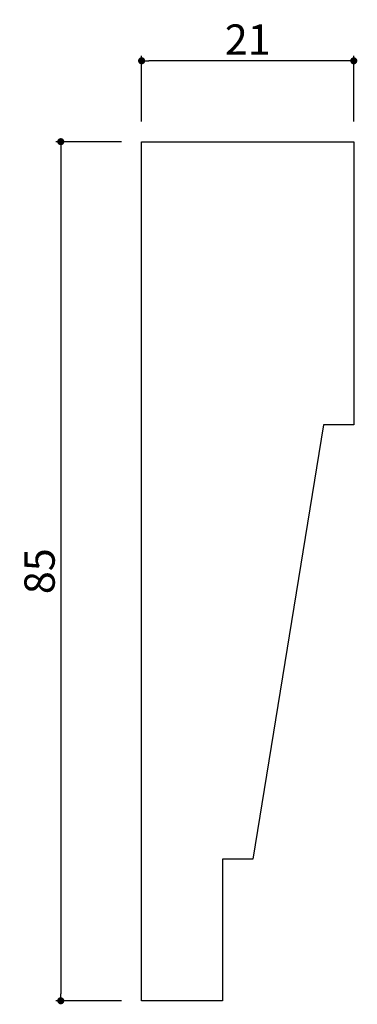
# Model space of a CAD drawing. Extents: x 2360 to 4053, y -8 to 287.
import ezdxf

# ---------------------------------------------------------------- set-up
doc = ezdxf.new("R2010")
doc.units = 0
doc.header["$LTSCALE"] = 0.5
doc.layers.get('0').update_dxf_attribs({"linetype": 'CONTINUOUS'})
doc.layers.get('DEFPOINTS').update_dxf_attribs({"color": 165, "linetype": 'CONTINUOUS'})
doc.layers.add('L-1', color=1, linetype='CONTINUOUS')
doc.layers.add('SUNPO', color=7, linetype='CONTINUOUS')
doc.styles.add('DIMSTAND', font='simplex.shx', dxfattribs={"width": 0.6, "bigfont": 'bigfont.shx'})
doc.dimstyles.new('ADD1-001', dxfattribs={"dimtxt": 3, "dimasz": 0.7, "dimexe": 0.5, "dimexo": 2, "dimgap": 0.6, "dimtad": 0, "dimdec": 8, "dimdsep": 46, "dimtxsty": 'DIMSTAND', "dimblk1": 'DOT', "dimblk2": 'DOT', "dimsah": 1, "dimcen": -2.5, "dimclrd": 256, "dimclre": 256, "dimclrt": 3, "dimadec": 0, "dimazin": 0, "dimtfac": 1, "dimtdec": 8, "dimtix": 1, "dimtmove": 2, "dimatfit": 3, "dimldrblk": 'ORIGIN', "dimfxl": 1, "dimtvp": 0.7, "dimtolj": 1, "dimarcsym": 0})

# ---------------------------------------------------------------- blocks, each defined once
blk = doc.blocks.new('_Dot')
at = {"color": 0, "linetype": 'ByBlock', "lineweight": -2}
blk.add_line((-0.5, 0), (-1, 0), dxfattribs=at)
at = {"color": 0, "linetype": 'ByBlock', "const_width": 0.5}
blk.add_lwpolyline([(-0.25, 0, 1), (0.25, 0, 1)], format="xyb", close=True, dxfattribs=at)
blk = doc.blocks.new('*D4')
at = {"layer": 'DEFPOINTS', "color": 0}
for p in [(4032.015, 85.022), (4032.015, 77.022), (4053.015, 77.022)]:
    blk.add_point(p, dxfattribs=at)
at = {"layer": 'SUNPO', "lineweight": -2}
for p, q in [((4032.015, 79.022), (4032.015, 85.522)), ((4052.315, 85.022), (4032.715, 85.022)), ((4053.015, 79.022), (4053.015, 85.522))]:
    blk.add_line(p, q, dxfattribs=at)
at = {"layer": 'SUNPO', "lineweight": -2, "xscale": 0.7, "yscale": 0.7, "zscale": 0.7, "rotation": 180}
blk.add_blockref('_Dot', (4032.015, 85.022), dxfattribs=at)
at = {"layer": 'SUNPO', "lineweight": -2, "xscale": 0.7, "yscale": 0.7, "zscale": 0.7}
blk.add_blockref('_Dot', (4053.015, 85.022), dxfattribs=at)
at = {"layer": 'SUNPO', "color": 3, "insert": (4042.515, 87.122), "char_height": 3, "attachment_point": 5, "style": 'DIMSTAND'}
blk.add_mtext('\\A1;21', dxfattribs=at)
blk = doc.blocks.new('_ORIGIN')
at = {"color": 0, "linetype": 'ByBlock'}
blk.add_line((-0.5, 0), (-1, 0), dxfattribs=at)
blk.add_circle((0, 0), 0.5, dxfattribs=at)
blk = doc.blocks.new('*D5')
at = {"layer": 'DEFPOINTS', "color": 0}
for p in [(4032.015, 77.022), (4024.015, -7.978), (4032.015, -7.978)]:
    blk.add_point(p, dxfattribs=at)
at = {"layer": 'SUNPO', "lineweight": -2}
for p, q in [((4030.015, 77.022), (4023.515, 77.022)), ((4024.015, 76.322), (4024.015, -7.278)), ((4030.015, -7.978), (4023.515, -7.978))]:
    blk.add_line(p, q, dxfattribs=at)
at = {"layer": 'SUNPO', "lineweight": -2, "xscale": 0.7, "yscale": 0.7, "zscale": 0.7}
for p, rotation in [((4024.015, 77.022), 90), ((4024.015, -7.978), 270)]:
    blk.add_blockref('_Dot', p, dxfattribs=dict(at, rotation=rotation))
at = {"layer": 'SUNPO', "color": 3, "insert": (4021.915, 34.522), "char_height": 3, "attachment_point": 5, "rotation": 90, "style": 'DIMSTAND'}
blk.add_mtext('\\A1;85', dxfattribs=at)

msp = doc.modelspace()

# ---------------------------------------------------------------- linework, layer by layer
at = {"layer": 'L-1'}
msp.add_lwpolyline([(4053.01549941, 49.02165301), (4050.01549941, 49.02165301), (4043.01549941, 6.02165301), (4040.01549941, 6.02165301), (4040.01549941, -7.97834699), (4032.01549941, -7.97834699), (4032.01549941, 77.02165301), (4053.01549941, 77.02165301)], close=True, dxfattribs=at)

# ---------------------------------------------------------------- dimensions: what is measured, and where the dimension line sits
at = {"layer": 'SUNPO'}
dim = msp.add_linear_dim(base=(4032.015499414, 85.0216530138), p1=(4053.015499414, 77.0216530138), p2=(4032.015499414, 77.0216530138), dimstyle='ADD1-001', dxfattribs=at)
dim.commit()
dim.dimension.update_dxf_attribs({"geometry": '*D4', "text_midpoint": (4042.515499414, 87.1216530138)})
dim = msp.add_linear_dim(base=(4024.0154994141, -7.9783469862), p1=(4032.015499414, 77.0216530138), p2=(4032.015499414, -7.9783469862), angle=90, dimstyle='ADD1-001', dxfattribs=at)
dim.commit()
dim.dimension.update_dxf_attribs({"geometry": '*D5', "text_midpoint": (4021.9154994141, 34.5216530138)})

doc.saveas('drawing.dxf')
